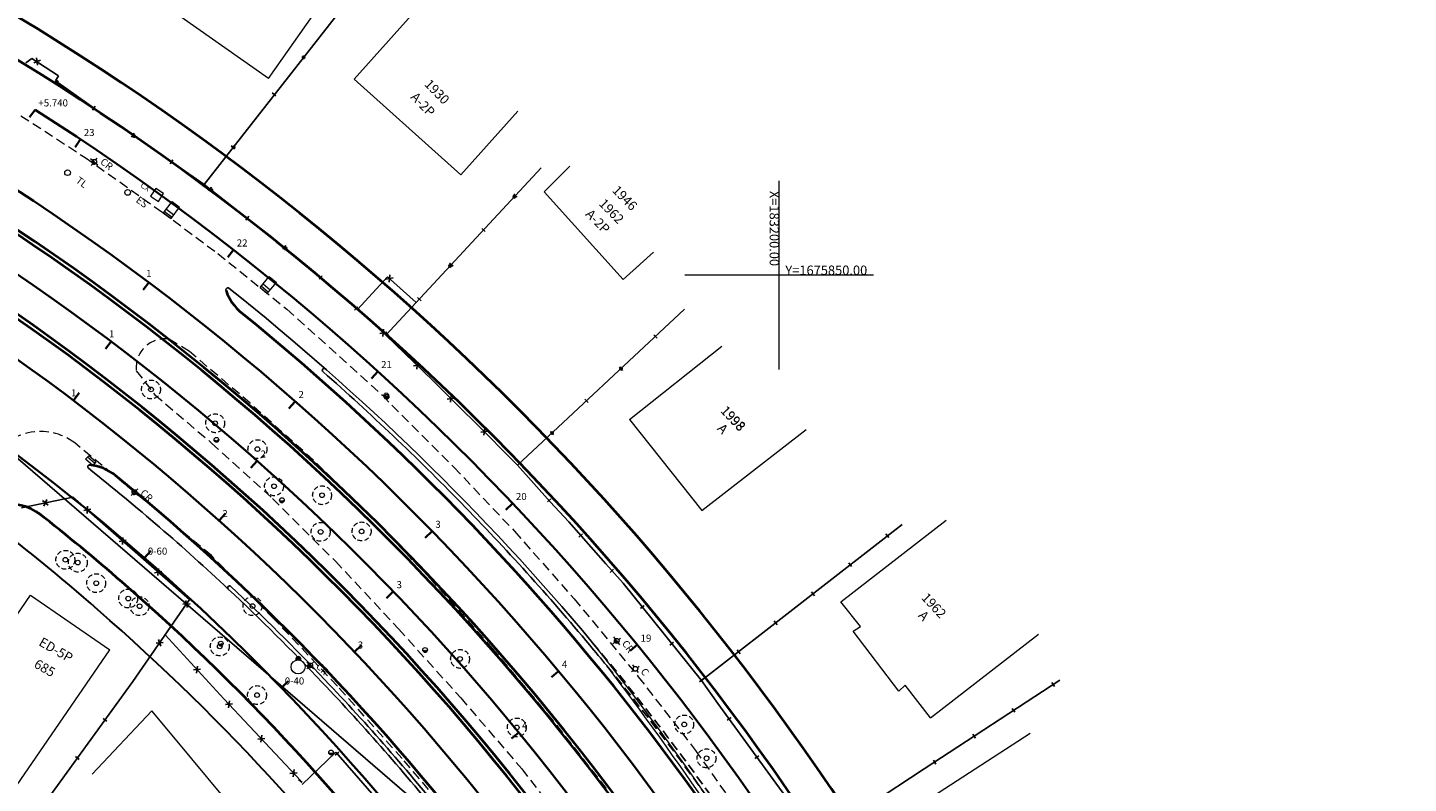
# Model space of a CAD drawing. Extents: x 182755 to 183512, y 1675055 to 1676192.
# Drawn here: x 183120 to 183267, y 1675796 to 1675876 of the extents above; entities that cross this region are included whole.
import ezdxf

# ---------------------------------------------------------------- set-up
doc = ezdxf.new("R2010")
doc.units = 0
doc.header["$MEASUREMENT"] = 0
doc.header["$PDMODE"] = 1
doc.header["$PDSIZE"] = -5
for name, pattern in [('DASHED', [0.75, 0.5, -0.25]), ('DASHEDX2', [1.5, 1, -0.5]), ('HIDDEN', [0.375, 0.25, -0.125])]:
    doc.linetypes.add(name, pattern=pattern)
doc.layers.get('0').update_dxf_attribs({"linetype": 'CONTINUOUS', "lineweight": 15})
for name, color, linetype, lineweight in [('Alinhamento Predial', 3, 'CONTINUOUS', 30), ('Arvores', 3, 'CONTINUOUS', 15), ('CORTINA INFERIOR', 7, 'HIDDEN', 25), ('DEFENÇA', 150, 'CONTINUOUS', 15), ('Edificações', 7, 'CONTINUOUS', 15), ('EIXO CENTRAL PERIMETRAL', 5, 'CONTINUOUS', 35), ('EIXOS ESQ E DIR PERIMETRAL', 140, 'CONTINUOUS', 35), ('EIXOS SUPERIORES', 4, 'CONTINUOUS', 35), ('MALHA DE COORD', 7, 'CONTINUOUS', 15), ('MEIO FIO PROJ', 3, 'CONTINUOUS', 40), ('MF EXISTENTE', 7, 'CONTINUOUS', 15), ('PV POSTES E OUTROS', 7, 'CONTINUOUS', 15), ('TEXTO ESTACAS', 1, 'CONTINUOUS', 15)]:
    doc.layers.add(name, color=color, linetype=linetype, lineweight=lineweight)
doc.layers.add('CERCAS E NUROS', color=8, linetype='CONTINUOUS')
doc.layers.add('PINOS', color=1, linetype='CONTINUOUS')
doc.styles.get("Standard").update_dxf_attribs({"font": 'ARIAL.TTF'})

msp = doc.modelspace()

# ---------------------------------------------------------------- linework, layer by layer
at = {"layer": 'Alinhamento Predial', "ltscale": 50}
for centre, radius, start, end in [((183010.322, 1675682.265), 176.912, 48.38555, 53.54776), ((182976.863, 1675640.996), 230, 22.18502, 48.98158)]:
    msp.add_arc(centre, radius, start, end, dxfattribs=at)
at = {"layer": 'Arvores'}
for centre, radius in [((183132.281, 1675839.031), 0.00111), ((183133.442, 1675837.893), 0.25), ((183140.237, 1675834.309), 0.25), ((183144.717, 1675831.569), 0.25), ((183146.477, 1675827.629), 0.25), ((183151.567, 1675826.679), 0.25), ((183151.417, 1675822.799), 0.25), ((183155.757, 1675822.849), 0.25), ((183124.367, 1675819.839), 0.25), ((183125.687, 1675819.539), 0.25), ((183127.637, 1675817.359), 0.25), ((183131.027, 1675815.729), 0.25), ((183132.237, 1675814.919), 0.25), ((183144.197, 1675814.929), 0.25), ((183144.197, 1675814.929), 0.25), ((183144.197, 1675814.929), 0.25), ((183144.197, 1675814.929), 0.25), ((183140.727, 1675810.659), 0.25), ((183166.187, 1675809.329), 0.25), ((183144.677, 1675805.499), 0.25), ((183172.197, 1675802.069), 0.25), ((183189.939, 1675802.384), 0.25), ((183192.307, 1675798.795), 0.25)]:
    msp.add_circle(centre, radius, dxfattribs=at)
at = {"layer": 'Arvores', "linetype": 'DASHED'}
for centre in [(183133.442, 1675837.893), (183140.237, 1675834.309), (183144.717, 1675831.569), (183146.477, 1675827.629), (183151.567, 1675826.679), (183151.417, 1675822.799), (183155.757, 1675822.849), (183124.367, 1675819.839), (183125.687, 1675819.539), (183127.637, 1675817.359), (183131.027, 1675815.729), (183132.237, 1675814.919), (183144.197, 1675814.929), (183144.197, 1675814.929), (183144.197, 1675814.929), (183144.197, 1675814.929), (183140.727, 1675810.659), (183166.187, 1675809.329), (183144.677, 1675805.499), (183172.197, 1675802.069), (183189.939, 1675802.384), (183192.307, 1675798.795)]:
    msp.add_circle(centre, 1, dxfattribs=at)
at = {"layer": 'CERCAS E NUROS'}
for p, q in [((183139.062, 1675859.626), (183155.43, 1675880.538)), ((183120.171, 1675872.506), (183120.824, 1675872.986)), ((183120.824, 1675872.986), (183123.643, 1675871.151)), ((183121.013, 1675872.516), (183121.724, 1675872.793)), ((183121.415, 1675872.276), (183121.321, 1675873.033)), ((183123.643, 1675871.151), (183123.317, 1675870.599)), ((183123.317, 1675870.599), (183128.797, 1675866.717)), ((183123.317, 1675870.599), (183128.797, 1675866.717)), ((183146.673, 1675869.012), (183146.279, 1675869.321)), ((183127.253, 1675867.504), (183127.542, 1675867.912)), ((183127.253, 1675867.504), (183127.542, 1675867.912)), ((183128.797, 1675866.717), (183136.272, 1675861.556)), ((183128.797, 1675866.717), (183136.272, 1675861.556)), ((183131.358, 1675864.645), (183131.642, 1675865.056)), ((183131.358, 1675864.645), (183131.642, 1675865.056)), ((183142.341, 1675863.409), (183141.947, 1675863.717)), ((183135.473, 1675861.804), (183135.757, 1675862.216)), ((183135.473, 1675861.804), (183135.757, 1675862.216)), ((183136.272, 1675861.556), (183139.062, 1675859.626)), ((183136.272, 1675861.556), (183139.062, 1675859.626)), ((183158.334, 1675843.647), (183174.788, 1675861.398)), ((183139.062, 1675859.626), (183143.631, 1675856.057)), ((183139.062, 1675859.626), (183143.631, 1675856.057)), ((183139.545, 1675858.931), (183139.853, 1675859.325)), ((183172.248, 1675858.289), (183171.881, 1675858.629)), ((183143.487, 1675855.852), (183143.792, 1675856.248)), ((183143.631, 1675856.057), (183146.2, 1675854.075)), ((183143.631, 1675856.057), (183146.2, 1675854.075)), ((183168.848, 1675854.623), (183168.482, 1675854.962)), ((183146.2, 1675854.075), (183150.87, 1675850.223)), ((183146.2, 1675854.075), (183150.87, 1675850.223)), ((183147.404, 1675852.758), (183147.722, 1675853.144)), ((183165.449, 1675850.956), (183165.083, 1675851.296)), ((183150.87, 1675850.223), (183155.325, 1675846.352)), ((183150.87, 1675850.223), (183155.325, 1675846.352)), ((183151.244, 1675849.567), (183151.572, 1675849.944)), ((183155.325, 1675846.352), (183158.51, 1675849.839)), ((183158.34, 1675849.587), (183159.092, 1675849.72)), ((183158.51, 1675849.839), (183161.538, 1675847.104)), ((183158.688, 1675849.273), (183158.744, 1675850.034)), ((183162.05, 1675847.289), (183161.684, 1675847.629)), ((183155.018, 1675846.287), (183155.346, 1675846.665)), ((183155.325, 1675846.352), (183158.334, 1675843.647)), ((183172.278, 1675829.853), (183189.969, 1675846.387)), ((183157.672, 1675843.837), (183158.423, 1675843.972)), ((183158.02, 1675843.523), (183158.074, 1675844.285)), ((183158.651, 1675843.622), (183158.284, 1675843.962)), ((183158.334, 1675843.647), (183163.309, 1675838.829)), ((183187.06, 1675843.326), (183186.719, 1675843.692)), ((183161.271, 1675840.383), (183162.027, 1675840.49)), ((183161.608, 1675840.057), (183161.69, 1675840.816)), ((183183.407, 1675839.912), (183183.066, 1675840.278)), ((183163.309, 1675838.829), (183166.522, 1675835.614)), ((183164.831, 1675836.879), (183165.589, 1675836.974)), ((183165.162, 1675836.548), (183165.257, 1675837.305)), ((183179.754, 1675836.498), (183179.413, 1675836.864)), ((183166.522, 1675835.614), (183167.649, 1675834.538)), ((183167.649, 1675834.538), (183172.278, 1675829.853)), ((183168.714, 1675833.031), (183168.813, 1675833.788)), ((183168.384, 1675833.365), (183169.143, 1675833.455)), ((183176.101, 1675833.084), (183175.76, 1675833.45)), ((183172.278, 1675829.853), (183175.748, 1675825.995)), ((183119.717, 1675825.333), (183125.148, 1675826.482)), ((183125.148, 1675826.482), (183137.525, 1675815.622)), ((183175.435, 1675825.968), (183175.807, 1675826.303)), ((183122.545, 1675825.623), (183121.962, 1675826.116)), ((183122.087, 1675825.526), (183122.421, 1675826.213)), ((183126.307, 1675825.063), (183127.057, 1675825.207)), ((183126.66, 1675824.754), (183126.705, 1675825.516)), ((183175.748, 1675825.995), (183177.708, 1675823.847)), ((183177.708, 1675823.847), (183181.622, 1675819.393)), ((183191.776, 1675807.028), (183213.023, 1675823.593)), ((183130.066, 1675821.766), (183130.816, 1675821.909)), ((183130.418, 1675821.456), (183130.463, 1675822.219)), ((183178.776, 1675822.252), (183179.152, 1675822.583)), ((183211.622, 1675822.184), (183211.315, 1675822.579)), ((183181.622, 1675819.393), (183183.457, 1675817.362)), ((183207.679, 1675819.11), (183207.371, 1675819.504)), ((183133.824, 1675818.468), (183134.574, 1675818.612)), ((183134.177, 1675818.159), (183134.222, 1675818.921)), ((183182.089, 1675818.503), (183182.46, 1675818.838)), ((183183.457, 1675817.362), (183186.676, 1675813.358)), ((183203.736, 1675816.036), (183203.428, 1675816.43)), ((183137.525, 1675815.622), (183131.509, 1675806.924)), ((183136.816, 1675815.127), (183137.578, 1675815.17)), ((183137.083, 1675815.513), (183137.312, 1675814.784)), ((183185.29, 1675814.683), (183185.68, 1675814.996)), ((183186.676, 1675813.358), (183191.776, 1675807.028)), ((183199.792, 1675812.961), (183199.485, 1675813.356)), ((183134.937, 1675811.88), (183141.158, 1675805.111)), ((183133.972, 1675811.015), (183134.734, 1675811.057)), ((183134.239, 1675811.4), (183134.467, 1675810.672)), ((183188.426, 1675810.788), (183188.815, 1675811.102)), ((183195.849, 1675809.887), (183195.542, 1675810.281)), ((183137.94, 1675808.167), (183138.701, 1675808.23)), ((183138.257, 1675807.822), (183138.383, 1675808.575)), ((183131.509, 1675806.924), (183112.904, 1675781.248)), ((183191.562, 1675806.895), (183191.952, 1675807.208)), ((183191.776, 1675807.028), (183193.515, 1675804.613)), ((183215.354, 1675797.664), (183229.719, 1675807.085)), ((183229.158, 1675806.418), (183228.883, 1675806.836)), ((183141.158, 1675805.111), (183149.3, 1675796.423)), ((183141.329, 1675804.488), (183142.089, 1675804.557)), ((183141.65, 1675804.145), (183141.769, 1675804.9)), ((183193.515, 1675804.613), (183199.649, 1675796.149)), ((183128.373, 1675803.022), (183128.777, 1675802.728)), ((183194.5, 1675802.828), (183194.905, 1675803.121)), ((183224.977, 1675803.676), (183224.702, 1675804.094)), ((183144.748, 1675800.839), (183145.508, 1675800.909)), ((183145.069, 1675800.497), (183145.188, 1675801.251)), ((183220.795, 1675800.934), (183220.521, 1675801.352)), ((183125.439, 1675798.973), (183125.844, 1675798.679)), ((183153.024, 1675799.431), (183149.461, 1675796.02)), ((183153.327, 1675799.465), (183152.951, 1675799.135)), ((183165.918, 1675784.733), (183153.024, 1675799.431)), ((183197.434, 1675798.779), (183197.839, 1675799.072)), ((183216.614, 1675798.192), (183216.34, 1675798.61)), ((183148.167, 1675797.191), (183148.928, 1675797.261)), ((183148.488, 1675796.849), (183148.607, 1675797.603)), ((183209.677, 1675793.942), (183215.354, 1675797.664)), ((183149.079, 1675796.547), (183149.472, 1675796.238)), ((183199.649, 1675796.149), (183203.347, 1675791.116))]:
    msp.add_line(p, q, dxfattribs=at)
for centre, radius, start, end in [((183149.606, 1675873.098), 0.127, 51.95106, 231.95106), ((183149.606, 1675873.098), 0.127, 231.95106, 51.95106), ((183123.471, 1675870.49), 0.127, 144.6869, 324.6869), ((183123.471, 1675870.49), 0.127, 324.6869, 144.6869), ((183131.656, 1675864.743), 0.128, 145.37789, 325.37789), ((183131.656, 1675864.743), 0.128, 325.37789, 145.37789), ((183142.193, 1675863.557), 0.127, 51.95106, 231.95106), ((183142.193, 1675863.557), 0.127, 231.95106, 51.95106), ((183139.848, 1675859.012), 0.128, 142.00584, 322.00584), ((183139.848, 1675859.012), 0.128, 322.00584, 142.00584), ((183171.93, 1675858.315), 0.128, 47.17045, 227.17045), ((183171.93, 1675858.315), 0.128, 227.17045, 47.17045), ((183147.708, 1675852.831), 0.128, 140.48328, 320.48328), ((183147.708, 1675852.831), 0.128, 320.48328, 140.48328), ((183165.132, 1675850.981), 0.128, 47.17045, 227.17045), ((183165.132, 1675850.981), 0.128, 227.17045, 47.17045), ((183183.237, 1675840.095), 0.127, 43.06304, 223.06304), ((183183.237, 1675840.095), 0.127, 223.06304, 43.06304), ((183175.931, 1675833.267), 0.127, 43.06304, 223.06304), ((183175.931, 1675833.267), 0.127, 223.06304, 43.06304)]:
    msp.add_arc(centre, radius, start, end, dxfattribs=at)
at = {"layer": 'CORTINA INFERIOR', "ltscale": 4}
for centre, radius, start, end in [((183141.581, 1675848.457), 0.2, 51.45311, 231.66369), ((183126.941, 1675829.691), 0.2, 51.45311, 231.66369), ((182976.863, 1675640.996), 265.1, 22.18507, 39.90128), ((182976.863, 1675640.996), 264.7, 22.18507, 39.29174)]:
    msp.add_arc(centre, radius, start, end, dxfattribs=at)
at = {"layer": 'CORTINA INFERIOR', "linetype": 'Continuous', "ltscale": 4}
for centre, radius, start, end in [((182976.863, 1675640.996), 265.1, 39.90128, 51.55158), ((183151.793, 1675839.923), 0.201, 57.31429, 231.25818), ((182976.863, 1675640.996), 264.7, 44.30258, 48.67073), ((182976.863, 1675640.996), 240.9, 46.8447, 51.50324), ((182976.863, 1675640.996), 264.7, 39.90128, 44.30258), ((183141.777, 1675816.873), 0.2, 49.24232, 224.5001), ((182976.863, 1675640.996), 240.9, 43.50703, 46.8447), ((182976.863, 1675640.996), 241.3, 43.50703, 46.84474), ((182976.863, 1675640.996), 264.7, 39.29174, 39.90128), ((182976.863, 1675640.996), 240.9, 38.84125, 43.50703), ((182976.863, 1675640.996), 241.3, 38.84125, 43.50703)]:
    msp.add_arc(centre, radius, start, end, dxfattribs=at)
at = {"layer": 'DEFENÇA'}
for centre, radius, start, end in [((182959.075, 1675634.128), 283.218, 30.43154, 38.65852), ((182921.148, 1675609.98), 327.655, 30.71353, 37.31912)]:
    msp.add_arc(centre, radius, start, end, dxfattribs=at)
at = {"layer": 'Edificações'}
for p, q in [((183145.903, 1675870.861), (183129.857, 1675882.12)), ((183145.903, 1675870.861), (183153.616, 1675881.853)), ((183154.968, 1675870.783), (183161.314, 1675877.874)), ((183166.284, 1675860.656), (183154.968, 1675870.783)), ((183166.284, 1675860.656), (183172.299, 1675867.377)), ((183175.094, 1675858.832), (183177.806, 1675861.568)), ((183175.094, 1675858.832), (183177.806, 1675861.568)), ((183175.094, 1675858.832), (183176.229, 1675859.977)), ((183175.094, 1675858.832), (183183.452, 1675849.534)), ((183175.094, 1675858.832), (183183.452, 1675849.534)), ((183175.094, 1675858.832), (183183.452, 1675849.534)), ((183183.452, 1675849.534), (183186.67, 1675852.435)), ((183183.452, 1675849.534), (183185.198, 1675851.108)), ((183184.144, 1675834.718), (183193.918, 1675842.487)), ((183184.144, 1675834.718), (183191.803, 1675825.049)), ((183191.803, 1675825.049), (183202.849, 1675833.656)), ((183206.525, 1675815.37), (183217.701, 1675824.056)), ((183112.355, 1675803.984), (183120.687, 1675816.079)), ((183112.355, 1675803.984), (183120.687, 1675816.079)), ((183120.687, 1675816.079), (183129.095, 1675810.287)), ((183120.687, 1675816.079), (183129.095, 1675810.287)), ((183208.601, 1675812.773), (183206.525, 1675815.37)), ((183207.845, 1675812.259), (183208.601, 1675812.773)), ((183212.689, 1675805.923), (183207.845, 1675812.259)), ((183216.044, 1675803.074), (183227.482, 1675811.963)), ((183114.57, 1675789.201), (183129.095, 1675810.287)), ((183114.57, 1675789.201), (183129.095, 1675810.287)), ((183213.344, 1675806.548), (183212.689, 1675805.923)), ((183216.044, 1675803.074), (183213.344, 1675806.548)), ((183133.536, 1675803.826), (183127.221, 1675797.128)), ((183136.211, 1675800.628), (183133.536, 1675803.826)), ((183216.238, 1675794.734), (183226.596, 1675801.459)), ((183144.096, 1675791.114), (183136.211, 1675800.628))]:
    msp.add_line(p, q, dxfattribs=at)
at = {"layer": 'EIXO CENTRAL PERIMETRAL'}
for p, q in [((183129.211, 1675842.984), (183128.608, 1675842.186)), ((183144.686, 1675830.323), (183144.022, 1675829.574)), ((183159.112, 1675816.478), (183158.392, 1675815.785)), ((183172.401, 1675801.538), (183171.628, 1675800.904))]:
    msp.add_line(p, q, dxfattribs=at)
at = {"layer": 'EIXO CENTRAL PERIMETRAL', "ltscale": 0.25}
msp.add_lwpolyline([(183236.148, 1675675.188), (183211.134, 1675736.528, 0.1553412), (183112.784, 1675854.384)], format="xyb", dxfattribs=at)
at = {"layer": 'EIXOS ESQ E DIR PERIMETRAL', "ltscale": 0.25}
for p, q in [((183133.199, 1675849.244), (183132.599, 1675848.444)), ((183125.221, 1675836.723), (183125.825, 1675837.52)), ((183148.717, 1675836.634), (183148.057, 1675835.883)), ((183140.651, 1675824.007), (183141.318, 1675824.752)), ((183163.222, 1675822.871), (183162.506, 1675822.173)), ((183154.995, 1675810.077), (183155.72, 1675810.766)), ((183176.627, 1675808.036), (183175.86, 1675807.394))]:
    msp.add_line(p, q, dxfattribs=at)
msp.add_lwpolyline([(183109.412, 1675848.939), (183108.808, 1675848.143, -0.1553412), (183204.281, 1675733.734), (183218.012, 1675700.062, -0.0518999), (183225.208, 1675675.365, -0.0518999)], format="xyb", dxfattribs=at)
msp.add_arc((182976.863, 1675640.996), 260.4, 22.18507, 57.50437, dxfattribs=at)
at = {"layer": 'EIXOS SUPERIORES', "ltscale": 0.25}
msp.add_line((183121.165, 1675867.542), (183120.564, 1675866.742), dxfattribs=at)
at = {"layer": 'EIXOS SUPERIORES'}
for p, q in [((183125.974, 1675864.405), (183125.419, 1675863.574)), ((183142.181, 1675852.694), (183141.565, 1675851.906)), ((183157.471, 1675839.809), (183156.799, 1675839.069)), ((183171.761, 1675825.822), (183171.035, 1675825.134)), ((183132.756, 1675820.029), (183133.413, 1675820.783)), ((183132.756, 1675820.029), (183133.413, 1675820.783)), ((183184.97, 1675810.811), (183184.195, 1675810.179)), ((183147.266, 1675806.273), (183147.984, 1675806.969)), ((183147.266, 1675806.273), (183147.984, 1675806.969))]:
    msp.add_line(p, q, dxfattribs=at)
at = {"layer": 'EIXOS SUPERIORES', "ltscale": 0.25}
msp.add_lwpolyline([(183100.551, 1675843.678), (183104.366, 1675841.248, -0.1551629), (183196.591, 1675730.814), (183200.108, 1675722.206), (183205.94, 1675707.933, -0.0079494), (183211.76, 1675693.019), (183213.358, 1675688.723, -0.1378266), (183214.681, 1675672.658), (183213.22, 1675665.133), (183209.817, 1675647.601, 0.230406), (183222.36, 1675600.674), (183222.909, 1675600.04, -0.0776591), (183232.342, 1675584.962), (183236.499, 1675575.242, -0.0595044), (183246.609, 1675540.761), (183247.698, 1675534.271), (183251.009, 1675514.548), (183254.321, 1675494.823), (183257.632, 1675475.1), (183260.943, 1675455.376), (183264.254, 1675435.651), (183265.209, 1675429.967)], format="xyb", dxfattribs=at)
msp.add_arc((182976.863, 1675640.996), 268.6, 22.18508, 57.50438, dxfattribs=at)
at = {"layer": 'EIXOS SUPERIORES'}
for p in [(183121.165, 1675867.542), (183121.165, 1675867.542), (183125.974, 1675864.405), (183142.181, 1675852.694), (183157.471, 1675839.809), (183171.761, 1675825.822), (183132.756, 1675820.029), (183184.97, 1675810.811), (183147.266, 1675806.273)]:
    msp.add_point(p, dxfattribs=at)
at = {"layer": 'MALHA DE COORD'}
for p, q in [((183200, 1675840), (183200, 1675860)), ((183210, 1675850), (183190, 1675850))]:
    msp.add_line(p, q, dxfattribs=at)
at = {"layer": 'MEIO FIO PROJ'}
for centre, radius, start, end in [((182976.863, 1675640.996), 276, 25.35629, 60.04741), ((182976.863, 1675640.996), 272.1, 25.35629, 60.04741), ((182976.863, 1675640.996), 256.5, 22.18507, 57.50437), ((182976.863, 1675640.996), 256.9, 22.18507, 57.50437), ((182976.863, 1675640.996), 249.5, 22.18507, 57.50437), ((182976.863, 1675640.996), 249.1, 22.18507, 57.50437), ((183146.305, 1675850.022), 5.177, 198.32211, 231.13586), ((182976.863, 1675640.996), 263.9, 22.18507, 50.9741), ((183126.456, 1675824.801), 5.114, 51.08315, 84.33999), ((182976.863, 1675640.996), 242.1, 22.18507, 50.86397)]:
    msp.add_arc(centre, radius, start, end, dxfattribs=at)
at = {"layer": 'MEIO FIO PROJ', "ltscale": 0.1}
for centre, radius, start, end in [((183118.625, 1675820.714), 5, 51.73375, 155.3092), ((182976.863, 1675640.996), 233.9, 48.98158, 51.77341), ((182976.863, 1675640.996), 233.9, 22.18502, 48.98158)]:
    msp.add_arc(centre, radius, start, end, dxfattribs=at)
at = {"layer": 'MF EXISTENTE', "linetype": 'DASHEDX2'}
for p, q in [((183115.896, 1675869.365), (183126.451, 1675862.486)), ((183126.451, 1675862.486), (183134.591, 1675856.715)), ((183134.591, 1675856.715), (183140.517, 1675852.305)), ((183140.517, 1675852.305), (183147.849, 1675846.399)), ((183147.849, 1675846.399), (183157.952, 1675837.274)), ((183137.51, 1675841.922), (183135.361, 1675843.234)), ((183143.943, 1675836.449), (183137.51, 1675841.922)), ((183131.886, 1675839.879), (183133.848, 1675837.337)), ((183133.848, 1675837.337), (183139.868, 1675832.2)), ((183157.952, 1675837.274), (183158.943, 1675836.212)), ((183150.658, 1675830.402), (183143.943, 1675836.449)), ((183158.943, 1675836.212), (183165.538, 1675829.641)), ((183139.834, 1675820.297), (183125.354, 1675832.238)), ((183139.868, 1675832.2), (183146.329, 1675826.348)), ((183157.022, 1675824.121), (183150.658, 1675830.402)), ((183165.538, 1675829.641), (183171.967, 1675822.857)), ((183146.329, 1675826.348), (183152.977, 1675819.693)), ((183163.193, 1675817.684), (183157.022, 1675824.121)), ((183171.967, 1675822.857), (183178.263, 1675815.706)), ((183146.467, 1675813.574), (183139.834, 1675820.297)), ((183152.977, 1675819.693), (183159.682, 1675812.505)), ((183169.673, 1675810.409), (183163.193, 1675817.684)), ((183178.263, 1675815.706), (183185.069, 1675807.439)), ((183153.189, 1675806.459), (183146.467, 1675813.574)), ((183159.682, 1675812.505), (183166.266, 1675805.191)), ((183176.031, 1675802.825), (183169.673, 1675810.409)), ((183185.069, 1675807.439), (183191.129, 1675799.639)), ((183160.036, 1675798.789), (183153.189, 1675806.459)), ((183166.266, 1675805.191), (183172.734, 1675797.664)), ((183181.698, 1675795.609), (183176.031, 1675802.825)), ((183165.769, 1675792.071), (183160.036, 1675798.789)), ((183191.129, 1675799.639), (183201.748, 1675784.603)), ((183172.734, 1675797.664), (183177.697, 1675791.275))]:
    msp.add_line(p, q, dxfattribs=at)
for centre, radius, start, end in [((183134.93, 1675840.203), 3.061, 81.90715, 186.08061), ((183121.751, 1675827.441), 6, 53.08675, 152.17003)]:
    msp.add_arc(centre, radius, start, end, dxfattribs=at)
at = {"layer": 'PINOS', "ltscale": 10}
msp.add_lwpolyline([(183069.668, 1675873.407), (183169.549, 1675787.211), (183194.158, 1675734.957), (183266.667, 1675516.728), (183202.756, 1675577.373)], dxfattribs=at)
at = {"layer": 'PV POSTES E OUTROS'}
for p, q in [((183127.426, 1675862.019), (183127.034, 1675862.328)), ((183127.117, 1675861.626), (183127.272, 1675861.822)), ((183127.426, 1675862.019), (183127.819, 1675861.709)), ((183127.581, 1675862.215), (183127.736, 1675862.411)), ((183133.942, 1675859.201), (183133.394, 1675858.365)), ((183134.779, 1675858.653), (183133.942, 1675859.201)), ((183134.231, 1675857.817), (183134.779, 1675858.653)), ((183133.394, 1675858.365), (183134.231, 1675857.817)), ((183134.765, 1675856.606), (183135.671, 1675857.801)), ((183135.562, 1675856.002), (183136.468, 1675857.197)), ((183135.671, 1675857.801), (183136.468, 1675857.197)), ((183134.765, 1675856.606), (183135.562, 1675856.002)), ((183134.886, 1675856.765), (183135.683, 1675856.161)), ((183135.067, 1675857.004), (183135.864, 1675856.4)), ((183144.994, 1675848.705), (183145.953, 1675849.859)), ((183145.953, 1675849.859), (183146.722, 1675849.22)), ((183144.994, 1675848.705), (183145.764, 1675848.066)), ((183145.122, 1675848.859), (183145.891, 1675848.22)), ((183145.314, 1675849.09), (183146.083, 1675848.451)), ((183145.764, 1675848.066), (183146.722, 1675849.22)), ((183126.839, 1675830.873), (183126.512, 1675830.495)), ((183127.465, 1675830.068), (183126.708, 1675830.722)), ((183127.596, 1675830.22), (183126.839, 1675830.873)), ((183127.269, 1675829.841), (183126.512, 1675830.495)), ((183127.596, 1675830.22), (183127.269, 1675829.841)), ((183131.687, 1675827.009), (183131.323, 1675827.352)), ((183131.344, 1675826.645), (183131.515, 1675826.827)), ((183131.687, 1675827.009), (183132.05, 1675826.666)), ((183131.858, 1675827.191), (183132.03, 1675827.372)), ((183182.379, 1675810.96), (183182.583, 1675811.105)), ((183182.787, 1675811.249), (183182.498, 1675811.657)), ((183182.787, 1675811.249), (183183.076, 1675810.841)), ((183182.991, 1675811.394), (183183.195, 1675811.538)), ((183149.317, 1675809.304), (183148.782, 1675809.304)), ((183149.317, 1675809.329), (183148.783, 1675809.329)), ((183149.316, 1675809.279), (183148.784, 1675809.279)), ((183149.314, 1675809.354), (183148.786, 1675809.354)), ((183149.312, 1675809.254), (183148.788, 1675809.254)), ((183149.308, 1675809.379), (183148.792, 1675809.379)), ((183148.905, 1675809.229), (183148.794, 1675809.229)), ((183149.3, 1675809.404), (183148.8, 1675809.404)), ((183149.289, 1675809.429), (183148.811, 1675809.429)), ((183149.275, 1675809.454), (183148.825, 1675809.454)), ((183149.256, 1675809.479), (183148.843, 1675809.479)), ((183149.233, 1675809.504), (183148.867, 1675809.504)), ((183149.202, 1675809.529), (183148.898, 1675809.529)), ((183149.157, 1675809.554), (183148.942, 1675809.554)), ((183149.305, 1675809.229), (183149.149, 1675809.229)), ((183149.296, 1675809.204), (183149.253, 1675809.204)), ((183150.317, 1675808.649), (183149.961, 1675809)), ((183150.493, 1675808.827), (183150.668, 1675809.004)), ((183149.965, 1675808.293), (183150.141, 1675808.471)), ((183150.317, 1675808.649), (183150.672, 1675808.297)), ((183184.359, 1675808), (183184.563, 1675808.145)), ((183184.622, 1675808.493), (183184.478, 1675808.697)), ((183184.911, 1675808.085), (183185.056, 1675807.881)), ((183184.971, 1675808.434), (183185.175, 1675808.578))]:
    msp.add_line(p, q, dxfattribs=at)
for centre, radius in [((183127.426, 1675862.019), 0.25), ((183124.604, 1675860.871), 0.3), ((183130.966, 1675858.779), 0.3), ((183158.367, 1675837.269), 0.25), ((183158.407, 1675837.119), 0.25), ((183140.377, 1675832.559), 0.25), ((183131.687, 1675827.009), 0.25), ((183147.317, 1675826.159), 0.25), ((183140.837, 1675810.959), 0.25), ((183162.477, 1675810.289), 0.25), ((183182.787, 1675811.249), 0.25), ((183149.027, 1675808.489), 0.75), ((183150.317, 1675808.649), 0.25), ((183184.767, 1675808.289), 0.25), ((183152.517, 1675799.419), 0.25)]:
    msp.add_circle(centre, radius, dxfattribs=at)
for centre, radius, start, end in [((183127.426, 1675862.019), 0.25, 141.73496, 321.73496), ((183127.426, 1675862.019), 0.128, 141.73496, 321.73496), ((183158.367, 1675837.269), 0.25, 180.00044, 0.00044), ((183158.407, 1675837.119), 0.25, 180.00044, 0.00044), ((183158.367, 1675837.269), 0.128, 180.00044, 0.00044), ((183158.407, 1675837.119), 0.128, 180.00044, 0.00044), ((183140.377, 1675832.559), 0.25, 180.00044, 0.00044), ((183140.377, 1675832.559), 0.128, 180.00044, 0.00044), ((183131.687, 1675827.009), 0.25, 136.66378, 316.66378), ((183131.687, 1675827.009), 0.128, 136.66378, 316.66378), ((183147.317, 1675826.159), 0.25, 180.00044, 0.00044), ((183147.317, 1675826.159), 0.128, 180.00044, 0.00044), ((183140.837, 1675810.959), 0.25, 180.00044, 0.00044), ((183140.837, 1675810.959), 0.128, 180.00044, 0.00044), ((183162.477, 1675810.289), 0.25, 180.00044, 0.00044), ((183162.477, 1675810.289), 0.128, 180.00044, 0.00044), ((183182.787, 1675811.249), 0.25, 125.28697, 305.28697), ((183182.787, 1675811.249), 0.127, 125.28697, 305.28697), ((183149.05, 1675809.309), 0.268, 333.88793, 202.89714), ((183150.317, 1675808.649), 0.25, 135.32413, 315.32413), ((183150.317, 1675808.649), 0.127, 135.32413, 315.32413), ((183184.767, 1675808.289), 0.25, 180.00044, 0.00044), ((183152.517, 1675799.419), 0.25, 180.00044, 0.00044), ((183152.517, 1675799.419), 0.128, 180.00044, 0.00044)]:
    msp.add_arc(centre, radius, start, end, dxfattribs=at)
at = {"layer": 'TEXTO ESTACAS'}
for p in [(183133.199, 1675849.244), (183129.21, 1675842.984), (183125.221, 1675836.723), (183148.717, 1675836.634), (183144.686, 1675830.323), (183140.651, 1675824.007), (183163.222, 1675822.872), (183159.112, 1675816.478), (183154.995, 1675810.077), (183176.628, 1675808.036), (183172.401, 1675801.539)]:
    msp.add_point(p, dxfattribs=at)

# ---------------------------------------------------------------- texts
msp.add_text('X=183200.00', height=1, rotation=270).set_placement((183198.987, 1675858.945))
msp.add_text('Y=1675850.00', height=1).set_placement((183200.656, 1675850.026))
at = {"layer": 'Edificações'}
for s, rotation, p in [('1930', 314.42196, (183162.325, 1675870.18)), ('A-2P', 314.42196, (183160.875, 1675868.807)), ('1946', 314.42196, (183182.225, 1675858.928)), ('1962', 314.42196, (183180.815, 1675857.519)), ('A-2P', 314.42196, (183179.405, 1675856.399)), ('1998', 313.00664, (183193.711, 1675835.576)), ('1998', 314.42196, (183193.711, 1675835.576)), ('A', 313.00664, (183193.385, 1675833.689)), ('A', 314.42196, (183193.385, 1675833.689)), ('1962', 313.00664, (183214.999, 1675815.759)), ('1962', 313.00664, (183214.999, 1675815.759)), ('A', 313.00664, (183214.673, 1675813.872)), ('A', 313.00664, (183214.673, 1675813.872)), ('ED-5P', 330.19093, (183121.464, 1675810.818)), ('685', 330.19093, (183120.951, 1675808.497))]:
    msp.add_text(s, height=1, rotation=rotation, dxfattribs=at).set_placement(p)
at = {"layer": 'PV POSTES E OUTROS'}
for s, height, rotation, p in [('CR', 0.76, 321.73496, (183127.989, 1675861.895)), ('TL', 0.76, 323.48602, (183125.402, 1675859.901)), ('CX', 0.6, 326.76268, (183132.266, 1675859.393)), ('ES', 0.76, 323.79351, (183131.77, 1675857.813)), ('CR', 0.76, 316.66378, (183132.237, 1675826.835)), ('CR', 0.76, 305.28697, (183183.292, 1675810.971)), ('CR', 0.76, 315.32413, (183150.863, 1675808.463)), ('C', 0.76, 305.28697, (183185.272, 1675808.011))]:
    msp.add_text(s, height=height, rotation=rotation, dxfattribs=at).set_placement(p)
at = {"layer": 'TEXTO ESTACAS'}
for s, p in [('+5.740    ', (183121.515, 1675867.891)), ('+5.740    ', (183121.515, 1675867.891)), ('23        ', (183126.324, 1675864.755)), ('22        ', (183142.531, 1675853.044)), ('1         ', (183132.925, 1675849.809)), ('1         ', (183128.994, 1675843.407)), ('21        ', (183157.821, 1675840.159)), ('1         ', (183124.965, 1675837.149)), ('2         ', (183149.067, 1675836.985)), ('2         ', (183145.036, 1675830.673)), ('20        ', (183172.111, 1675826.172)), ('2         ', (183141.001, 1675824.357)), ('3         ', (183163.572, 1675823.222)), ('0-60      ', (183133.106, 1675820.379)), ('3         ', (183159.462, 1675816.829)), ('19        ', (183185.32, 1675811.161)), ('3         ', (183155.345, 1675810.427)), ('4         ', (183176.978, 1675808.386)), ('0-40      ', (183147.616, 1675806.623)), ('4         ', (183172.751, 1675801.888))]:
    msp.add_text(s, height=0.75, dxfattribs=at).set_placement(p)

doc.saveas('drawing.dxf')
